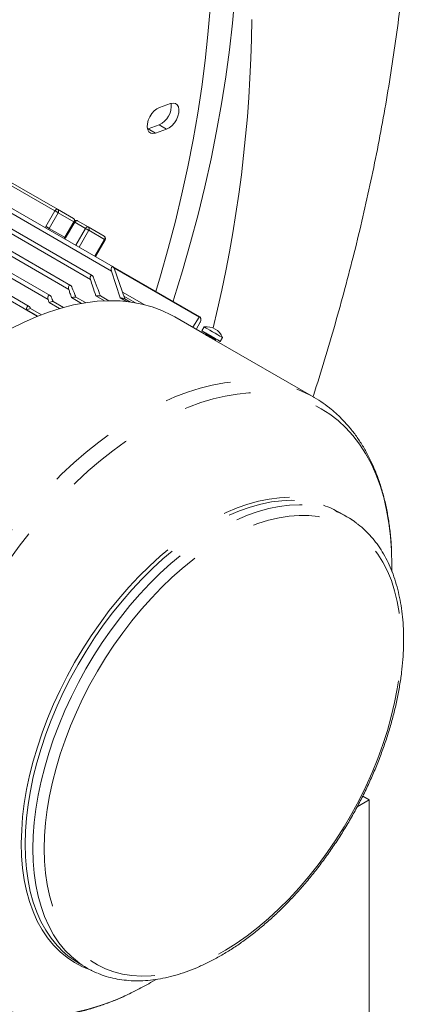
# Model space of a CAD drawing. Units: millimetres. Extents: x 0 to 4200, y 0 to 2970.
# Drawn here: x 1272 to 1346, y 444 to 629 of the extents above; entities that cross this region are included whole.
import ezdxf

# ---------------------------------------------------------------- set-up
doc = ezdxf.new("R2010")
doc.units = ezdxf.units.MM
doc.header["$LTSCALE"] = 10
doc.linetypes.add('PHANTOM', pattern=[12.7, 6.35, -1.27, 1.27, -1.27, 1.27, -1.27])

msp = doc.modelspace()

# ---------------------------------------------------------------- linework, layer by layer
at = {"color": 7, "linetype": 'Continuous', "lineweight": 15}
for p, q in [((1300.718, 613.091), (1298.638, 612.368)), ((1296.372, 608.312), (1296.465, 608.342)), ((1296.465, 608.342), (1298.545, 609.065)), ((1297.879, 607.525), (1299.959, 608.249)), ((1278.046, 576.966), (1239.138, 599.427)), ((1281.904, 578.866), (1245.835, 599.688)), ((1269.291, 599.045), (1279.456, 593.177)), ((1274.079, 574.895), (1235.361, 597.247)), ((1289.894, 582.359), (1261.917, 598.51)), ((1285.961, 580.722), (1261.941, 594.589)), ((1282.456, 591.444), (1279.456, 593.177)), ((1282.485, 590.851), (1280.785, 587.906)), ((1283.168, 591.034), (1285.201, 589.86)), ((1288.201, 588.128), (1285.201, 589.86)), ((1280.785, 587.906), (1280.647, 587.694)), ((1286.559, 584.284), (1288.384, 587.445)), ((1306.231, 572.925), (1289.905, 582.35)), ((1290.085, 582.09), (1292.118, 576.353)), ((1291.21, 576.53), (1289.59, 581.561)), ((1283.936, 575.483), (1282.072, 576.56)), ((1282.874, 576.671), (1284.709, 575.611)), ((1288.288, 575.963), (1286.64, 576.915)), ((1287.498, 576.903), (1289.089, 575.985)), ((1292.425, 575.829), (1291.21, 576.53)), ((1291.686, 577.572), (1295.718, 575.244)), ((1292.118, 576.353), (1293.191, 575.734)), ((1274.303, 574.617), (1274.34, 574.531)), ((1274.34, 574.531), (1276.392, 573.346)), ((1279.838, 574.516), (1277.855, 575.661)), ((1278.605, 575.859), (1280.571, 574.724)), ((1275.703, 573.074), (1273.639, 574.266)), ((1307.449, 569.482), (1301.486, 572.925)), ((1304.875, 570.968), (1306.077, 572.855)), ((1306.29, 571.917), (1305.544, 570.582)), ((1307.029, 571.05), (1306.598, 570.304)), ((1307.371, 569.742), (1307.276, 569.579)), ((1310.062, 568.304), (1310.493, 569.05)), ((1327.626, 557.834), (1308.917, 568.635)), ((1309.096, 568.531), (1309.189, 568.692)), ((1333.957, 535.272), (1332.482, 536.123)), ((1342.281, 528.899), (1342.34, 526.27)), ((1342.34, 525.038), (1342.34, 526.27)), ((1335.804, 480.707), (1338.079, 482.02)), ((1338.079, 482.02), (1336.847, 482.731)), ((1338.079, 482.02), (1338.079, 225.626)), ((1283.486, 451.25), (1284.961, 450.399)), ((1296.949, 447.641), (1298.002, 448.249))]:
    msp.add_line(p, q, dxfattribs=at)
at = {"color": 8, "linetype": 'PHANTOM', "lineweight": 0}
for p, q in [((1297.879, 607.525), (1296.465, 608.342)), ((1299.959, 608.249), (1298.545, 609.065)), ((1238.302, 598.945), (1277.663, 576.223)), ((1244.984, 599.211), (1281.548, 578.103)), ((1278.956, 592.888), (1269.145, 598.552)), ((1234.527, 596.765), (1275.622, 573.042)), ((1263.161, 596.818), (1289.59, 581.561)), ((1261.34, 593.965), (1285.632, 579.941)), ((1277.256, 589.944), (1278.956, 592.888)), ((1279.559, 592.54), (1277.859, 589.595)), ((1282.485, 590.85), (1279.559, 592.54)), ((1277.139, 589.722), (1277.256, 589.944)), ((1277.859, 589.595), (1277.745, 589.373)), ((1280.859, 587.863), (1277.859, 589.595)), ((1282.668, 590.745), (1280.968, 587.801)), ((1284.701, 589.572), (1282.668, 590.745)), ((1282.876, 586.41), (1284.701, 589.572)), ((1280.968, 587.801), (1280.834, 587.589)), ((1285.304, 589.223), (1283.479, 586.062)), ((1288.304, 587.491), (1285.304, 589.223)), ((1286.48, 584.33), (1288.304, 587.491)), ((1290.086, 582.086), (1306.077, 572.855)), ((1294.13, 575.584), (1291.943, 576.846))]:
    msp.add_line(p, q, dxfattribs=at)
at = {"color": 7, "linetype": 'Continuous', "lineweight": 15, "flags": 128}
for points in [[(1301.182, 575.839), (1301.338, 576.326), (1302.968, 581.626), (1304.484, 586.915), (1305.884, 592.187), (1307.167, 597.439), (1308.33, 602.664), (1309.375, 607.859), (1310.298, 613.019), (1311.1, 618.139), (1311.78, 623.214), (1312.337, 628.24), (1312.771, 633.212), (1313.082, 638.125), (1313.268, 642.976), (1313.33, 647.759)], [(1308.127, 630.926), (1307.739, 626.09), (1307.228, 621.2), (1306.594, 616.259), (1305.839, 611.272), (1304.962, 606.245), (1303.964, 601.181), (1302.847, 596.086), (1301.612, 590.965), (1300.259, 585.822), (1298.79, 580.662), (1297.906, 577.73)], [(1298.638, 612.368), (1298.131, 612.114), (1297.633, 611.712), (1297.178, 611.19), (1296.796, 610.583), (1296.514, 609.933), (1296.351, 609.284), (1296.318, 608.68), (1296.417, 608.162), (1296.641, 607.766), (1296.976, 607.518), (1297.398, 607.436), (1297.879, 607.525)], [(1299.959, 608.249), (1300.466, 608.503), (1300.964, 608.904), (1301.419, 609.427), (1301.801, 610.033), (1302.083, 610.684), (1302.246, 611.333), (1302.279, 611.937), (1302.18, 612.455), (1301.956, 612.851), (1301.621, 613.098), (1301.199, 613.18), (1300.718, 613.091)], [(1270.616, 570.695), (1273.011, 571.897), (1275.395, 572.949), (1277.761, 573.848), (1280.102, 574.593), (1282.414, 575.18), (1284.688, 575.608), (1286.92, 575.877), (1289.103, 575.985), (1291.231, 575.932), (1293.299, 575.718), (1295.301, 575.344), (1297.231, 574.811), (1299.085, 574.121), (1300.857, 573.274), (1301.486, 572.925)], [(1277.855, 575.661), (1277.747, 575.976), (1277.663, 576.223)], [(1307.029, 571.05), (1307.094, 571.013), (1307.306, 570.89), (1307.648, 570.693), (1308.088, 570.438), (1308.589, 570.149), (1309.104, 569.852), (1309.59, 569.572), (1310.001, 569.334), (1310.302, 569.16), (1310.467, 569.065), (1310.493, 569.05)], [(1306.688, 570.252), (1306.599, 570.303), (1306.663, 570.266), (1306.875, 570.144), (1307.217, 569.946), (1307.658, 569.692), (1308.158, 569.403), (1308.674, 569.105), (1309.159, 568.825), (1309.57, 568.588), (1309.872, 568.414), (1310.036, 568.319), (1310.049, 568.311), (1309.909, 568.392), (1309.629, 568.554), (1309.233, 568.782), (1308.757, 569.057), (1308.243, 569.354), (1307.737, 569.646), (1307.284, 569.907), (1306.924, 570.116), (1306.688, 570.252)], [(1309.32, 568.732), (1309.222, 568.789), (1308.984, 568.926), (1308.647, 569.121), (1308.262, 569.343), (1307.887, 569.56), (1307.579, 569.737), (1307.386, 569.849)]]:
    msp.add_lwpolyline(points, dxfattribs=at)
at = {"color": 8, "linetype": 'PHANTOM', "lineweight": 0, "flags": 128}
for points in [[(1278.956, 592.888), (1279.009, 592.97), (1279.07, 593.043), (1279.137, 593.105), (1279.206, 593.152), (1279.275, 593.184), (1279.341, 593.199), (1279.402, 593.197), (1279.456, 593.177)], [(1278.956, 592.888), (1279.029, 592.846), (1279.11, 592.799), (1279.194, 592.751), (1279.279, 592.702), (1279.361, 592.654), (1279.437, 592.611), (1279.504, 592.572), (1279.559, 592.54)], [(1277.256, 589.944), (1277.329, 589.901), (1277.41, 589.855), (1277.494, 589.806), (1277.579, 589.757), (1277.661, 589.71), (1277.737, 589.666), (1277.804, 589.627), (1277.859, 589.595)], [(1282.668, 590.745), (1282.604, 590.782), (1282.552, 590.812), (1282.514, 590.834), (1282.491, 590.847), (1282.485, 590.851)], [(1282.668, 590.745), (1282.722, 590.827), (1282.783, 590.9), (1282.849, 590.961), (1282.918, 591.009), (1282.987, 591.041), (1283.053, 591.056), (1283.114, 591.054), (1283.168, 591.034)], [(1284.701, 589.572), (1284.754, 589.653), (1284.816, 589.726), (1284.882, 589.788), (1284.951, 589.836), (1285.02, 589.867), (1285.086, 589.883), (1285.147, 589.88), (1285.201, 589.86)], [(1284.701, 589.572), (1284.775, 589.529), (1284.855, 589.483), (1284.939, 589.434), (1285.024, 589.385), (1285.106, 589.338), (1285.182, 589.294), (1285.249, 589.255), (1285.304, 589.223)], [(1280.968, 587.801), (1280.904, 587.838), (1280.852, 587.868), (1280.814, 587.89), (1280.791, 587.903), (1280.785, 587.906)], [(1288.304, 587.491), (1288.346, 587.466), (1288.373, 587.451), (1288.384, 587.445), (1288.384, 587.445)], [(1307.386, 569.849), (1307.336, 569.877), (1307.438, 569.819), (1307.676, 569.681), (1308.013, 569.487), (1308.398, 569.264), (1308.773, 569.048), (1309.081, 568.87), (1309.274, 568.759), (1309.324, 568.73), (1309.32, 568.732)], [(1309.189, 568.692), (1309.142, 568.719), (1308.966, 568.821), (1308.685, 568.983), (1308.343, 569.181), (1307.991, 569.384), (1307.683, 569.562), (1307.466, 569.687), (1307.373, 569.741), (1307.371, 569.742)], [(1248.714, 474.548), (1248.777, 477.355), (1248.965, 480.226), (1249.276, 483.154), (1249.711, 486.131), (1250.267, 489.148), (1250.944, 492.198), (1251.74, 495.272), (1252.652, 498.363), (1253.678, 501.461), (1254.815, 504.558), (1256.061, 507.646), (1257.411, 510.717), (1258.862, 513.762), (1260.411, 516.774), (1262.053, 519.744), (1263.783, 522.663), (1265.598, 525.525), (1267.491, 528.321), (1269.459, 531.044), (1271.495, 533.687), (1273.595, 536.242), (1275.752, 538.703), (1277.96, 541.063), (1280.215, 543.315), (1282.509, 545.454), (1284.837, 547.474), (1287.192, 549.369), (1289.568, 551.134), (1291.958, 552.764), (1294.356, 554.256), (1296.756, 555.604), (1299.151, 556.806), (1301.535, 557.858), (1303.901, 558.758), (1306.243, 559.502), (1308.554, 560.089), (1310.829, 560.518), (1313.061, 560.786), (1315.244, 560.894), (1317.372, 560.841), (1319.439, 560.628), (1321.441, 560.254), (1323.371, 559.721), (1325.225, 559.03), (1326.997, 558.184), (1327.644, 557.824)], [(1251.542, 473.871), (1251.605, 476.651), (1251.793, 479.495), (1252.104, 482.396), (1252.538, 485.345), (1253.093, 488.334), (1253.769, 491.356), (1254.563, 494.401), (1255.474, 497.462), (1256.497, 500.53), (1257.632, 503.597), (1258.875, 506.654), (1260.222, 509.693), (1261.669, 512.705), (1263.213, 515.683), (1264.85, 518.618), (1266.575, 521.502), (1268.383, 524.328), (1270.269, 527.087), (1272.228, 529.772), (1274.255, 532.375), (1276.344, 534.89), (1278.49, 537.309), (1280.686, 539.627), (1282.927, 541.836), (1285.206, 543.93), (1287.517, 545.904), (1289.854, 547.753), (1292.211, 549.47), (1294.58, 551.053), (1296.956, 552.495), (1299.332, 553.794), (1301.702, 554.946), (1304.058, 555.947), (1306.395, 556.795), (1308.706, 557.487), (1310.984, 558.022), (1313.225, 558.398), (1315.42, 558.615), (1317.565, 558.671), (1319.654, 558.566), (1321.68, 558.301), (1323.638, 557.876), (1325.523, 557.293), (1327.33, 556.552), (1329.054, 555.657), (1330.689, 554.61), (1332.232, 553.413), (1333.678, 552.07), (1335.024, 550.584), (1336.265, 548.96), (1337.398, 547.202), (1338.421, 545.315), (1339.33, 543.303), (1340.123, 541.173), (1340.797, 538.931), (1341.351, 536.582), (1341.783, 534.132), (1342.093, 531.59), (1342.278, 528.961), (1342.281, 528.899)], [(1272.629, 473.867), (1272.692, 476.311), (1272.88, 478.817), (1273.191, 481.378), (1273.626, 483.984), (1274.181, 486.626), (1274.856, 489.294), (1275.647, 491.979), (1276.553, 494.671), (1277.569, 497.361), (1278.692, 500.038), (1279.919, 502.694), (1281.244, 505.319), (1282.662, 507.902), (1284.17, 510.436), (1285.762, 512.912), (1287.431, 515.319), (1289.171, 517.65), (1290.978, 519.896), (1292.843, 522.05), (1294.761, 524.102), (1296.725, 526.047), (1298.727, 527.878), (1300.76, 529.587), (1302.817, 531.168), (1304.891, 532.616), (1306.975, 533.926), (1309.06, 535.093), (1311.139, 536.113), (1313.206, 536.982), (1315.252, 537.697), (1317.27, 538.255), (1319.253, 538.655), (1321.194, 538.895), (1323.086, 538.974), (1324.922, 538.892), (1326.696, 538.65), (1328.401, 538.247), (1330.031, 537.686), (1331.58, 536.968), (1333.043, 536.097), (1334.415, 535.075), (1334.778, 534.765)], [(1273.336, 473.698), (1273.399, 476.127), (1273.585, 478.619), (1273.895, 481.164), (1274.327, 483.755), (1274.879, 486.381), (1275.55, 489.033), (1276.336, 491.702), (1277.236, 494.378), (1278.247, 497.052), (1279.363, 499.714), (1280.582, 502.354), (1281.899, 504.962), (1283.31, 507.531), (1284.809, 510.05), (1286.391, 512.51), (1288.05, 514.904), (1289.78, 517.221), (1291.576, 519.453), (1293.43, 521.594), (1295.337, 523.635), (1297.289, 525.568), (1299.279, 527.388), (1301.3, 529.086), (1303.345, 530.658), (1305.407, 532.098), (1307.478, 533.4), (1309.55, 534.56), (1311.618, 535.574), (1313.672, 536.438), (1315.706, 537.148), (1317.712, 537.703), (1319.683, 538.101), (1321.613, 538.34), (1323.493, 538.418), (1325.319, 538.337), (1327.082, 538.096), (1328.776, 537.695), (1329.489, 537.472)], [(1274.811, 472.846), (1274.874, 475.275), (1275.06, 477.767), (1275.37, 480.313), (1275.802, 482.904), (1276.354, 485.53), (1277.025, 488.182), (1277.811, 490.851), (1278.711, 493.527), (1279.722, 496.201), (1280.838, 498.862), (1282.057, 501.502), (1283.374, 504.111), (1284.785, 506.68), (1286.284, 509.199), (1287.866, 511.659), (1289.525, 514.052), (1291.255, 516.369), (1293.051, 518.602), (1294.905, 520.743), (1296.812, 522.783), (1298.763, 524.717), (1300.753, 526.536), (1302.775, 528.235), (1304.82, 529.807), (1306.882, 531.247), (1308.953, 532.549), (1311.025, 533.709), (1313.093, 534.722), (1315.147, 535.586), (1317.181, 536.297), (1319.187, 536.852), (1321.158, 537.25), (1323.088, 537.488), (1324.968, 537.567), (1326.793, 537.485), (1328.557, 537.244), (1330.251, 536.844), (1331.802, 536.314)], [(1276.932, 472.846), (1276.996, 475.247), (1277.183, 477.711), (1277.495, 480.229), (1277.93, 482.792), (1278.486, 485.39), (1279.161, 488.013), (1279.953, 490.652), (1280.858, 493.297), (1281.874, 495.937), (1282.997, 498.564), (1284.222, 501.168), (1285.544, 503.738), (1286.96, 506.265), (1288.463, 508.74), (1290.048, 511.153), (1291.71, 513.496), (1293.441, 515.76), (1295.236, 517.937), (1297.088, 520.018), (1298.989, 521.995), (1300.934, 523.861), (1302.914, 525.61), (1304.923, 527.235), (1306.952, 528.73), (1308.995, 530.088), (1311.043, 531.306), (1313.09, 532.378), (1315.127, 533.301), (1317.146, 534.072), (1319.141, 534.686), (1321.104, 535.143), (1323.028, 535.439), (1324.905, 535.576), (1326.729, 535.55), (1328.492, 535.364), (1330.188, 535.017), (1331.812, 534.511), (1333.356, 533.848), (1334.815, 533.03), (1336.183, 532.06), (1337.457, 530.942), (1338.63, 529.679), (1339.698, 528.278), (1340.658, 526.742), (1341.506, 525.078), (1342.238, 523.292), (1342.853, 521.39), (1343.347, 519.379), (1343.719, 517.268), (1343.968, 515.063), (1344.092, 512.774), (1344.092, 510.408), (1343.966, 507.974), (1343.716, 505.482), (1343.343, 502.94), (1342.847, 500.359), (1342.231, 497.747), (1341.497, 495.115), (1340.648, 492.472), (1339.687, 489.828), (1338.618, 487.193), (1337.443, 484.576), (1336.169, 481.988), (1334.799, 479.439), (1333.339, 476.936), (1331.794, 474.491), (1330.17, 472.112), (1328.473, 469.807), (1326.709, 467.586), (1324.885, 465.456), (1323.007, 463.426), (1321.083, 461.503), (1319.12, 459.695), (1317.124, 458.007), (1315.105, 456.447), (1313.068, 455.02), (1311.021, 453.731), (1308.973, 452.585), (1306.93, 451.587), (1304.901, 450.74), (1302.893, 450.047), (1300.913, 449.511), (1298.968, 449.135), (1297.067, 448.918), (1295.216, 448.862), (1293.422, 448.968), (1291.691, 449.235), (1290.031, 449.662), (1288.446, 450.247), (1286.944, 450.988), (1285.529, 451.882), (1284.208, 452.927), (1282.984, 454.118), (1281.863, 455.45), (1280.848, 456.919), (1279.944, 458.52), (1279.153, 460.246), (1278.479, 462.091), (1277.925, 464.048), (1277.491, 466.11), (1277.181, 468.269), (1276.994, 470.517), (1276.932, 472.846)], [(1294.03, 446.064), (1292.181, 445.178), (1289.824, 444.177), (1287.487, 443.329), (1285.177, 442.636), (1282.898, 442.101), (1280.658, 441.725), (1278.462, 441.509), (1276.317, 441.453), (1274.229, 441.558), (1272.203, 441.823), (1270.244, 442.248), (1268.359, 442.831), (1266.552, 443.571), (1264.829, 444.466), (1263.193, 445.513), (1261.65, 446.71), (1260.204, 448.053), (1258.858, 449.539), (1257.617, 451.163), (1256.484, 452.921), (1255.461, 454.809), (1254.552, 456.82), (1253.76, 458.95), (1253.085, 461.193), (1252.531, 463.542), (1252.099, 465.991), (1251.79, 468.534), (1251.604, 471.163), (1251.542, 473.871)], [(1285.811, 449.941), (1285.743, 449.964), (1284.153, 450.604), (1282.646, 451.399), (1281.228, 452.346), (1279.904, 453.442), (1278.679, 454.684), (1277.557, 456.066), (1276.542, 457.584), (1275.638, 459.232), (1274.848, 461.004), (1274.174, 462.895), (1273.62, 464.896), (1273.187, 467.002), (1272.877, 469.204), (1272.691, 471.496), (1272.629, 473.867)], [(1280.611, 453.355), (1280.568, 453.395), (1279.35, 454.629), (1278.235, 456.003), (1277.226, 457.511), (1276.327, 459.15), (1275.542, 460.911), (1274.872, 462.791), (1274.321, 464.78), (1273.891, 466.874), (1273.583, 469.063), (1273.398, 471.34), (1273.336, 473.698)], [(1283.18, 451.589), (1282.043, 452.543), (1280.825, 453.777), (1279.71, 455.151), (1278.701, 456.66), (1277.802, 458.298), (1277.016, 460.06), (1276.347, 461.939), (1275.796, 463.929), (1275.366, 466.022), (1275.058, 468.212), (1274.872, 470.489), (1274.811, 472.846)]]:
    msp.add_lwpolyline(points, dxfattribs=at)
at = {"color": 8, "linetype": 'PHANTOM', "lineweight": 0}
for centre, radius, start, end in [((1063.04, 631.129), 252.951, 346.21196, 359.4897), ((1279.182, 592.806), 0.461, 324.81416, 53.6497), ((1282.227, 591.099), 0.414, 347.74243, 56.52275), ((1284.928, 589.489), 0.461, 324.81416, 53.6497), ((1287.928, 587.756), 0.461, 324.8141, 53.64989)]:
    msp.add_arc(centre, radius, start, end, dxfattribs=at)
at = {"color": 7, "linetype": 'Continuous', "lineweight": 15}
for centre, radius, start, end in [((1296.938, 612.623), 3.904, 294.30276, 7.31962), ((1282.206, 591.011), 0.5, 4.73085, 59.99462), ((1282.918, 590.601), 0.5, 60.00269, 150), ((1287.951, 587.695), 0.5, 0, 59.99462), ((1287.951, 587.695), 0.5, 330, 0), ((1287.02, 543.746), 33.185, 97.17625, 98.57488), ((1286.678, 548.829), 28.086, 88.328, 90.07877), ((1287.062, 552.881), 24.011, 77.84284, 80.05066), ((1290.515, 530.686), 46.733, 110.25048, 111.16881), ((1288.224, 537.756), 39.298, 104.16689, 105.29865), ((1307.48, 567.831), 3.25, 22.02013, 97.97987), ((1324.227, 521.806), 16.526, 60.03089, 71.43252), ((1325.75, 521.054), 16.416, 52.35967, 68.36669), ((1291.752, 465.556), 16.522, 227.59958, 239.98065), ((1293.163, 464.607), 16.405, 232.5167, 247.83751), ((1268.056, 497.626), 57.734, 296.73664, 300.02955)]:
    msp.add_arc(centre, radius, start, end, dxfattribs=at)
for points, knots in [([(1327.495, 557.91), (1327.521, 557.988), (1328.284, 560.293), (1329.678, 564.838), (1331.669, 571.548), (1333.53, 578.277), (1335.277, 585.021), (1336.904, 591.777), (1338.41, 598.543), (1339.792, 605.316), (1341.049, 612.094), (1342.178, 618.872), (1343.179, 625.649), (1344.047, 632.421), (1344.782, 639.184), (1345.382, 645.935), (1345.845, 652.669), (1346.166, 659.381), (1346.341, 665.568), (1346.361, 669.507), (1346.369, 671.227)], [0, 0, 0, 0, 0.0020625, 0.0608348, 0.119702, 0.1786677, 0.2377348, 0.2969051, 0.3561792, 0.4155562, 0.4750343, 0.5346093, 0.5942752, 0.6540241, 0.7138453, 0.7737258, 0.8336498, 0.8935985, 0.9535427, 1, 1, 1, 1]), ([(1289.59, 581.561), (1289.573, 581.627), (1289.538, 581.759), (1289.536, 581.968), (1289.57, 582.16), (1289.633, 582.288), (1289.701, 582.355), (1289.759, 582.384), (1289.821, 582.388), (1289.884, 582.369), (1289.945, 582.325), (1290.019, 582.242), (1290.059, 582.15), (1290.085, 582.09)], [0, 0, 0, 0, 0.1241318, 0.2489593, 0.373623, 0.4980773, 0.5622518, 0.6231963, 0.6860385, 0.7488606, 0.8100863, 0.8745553, 1, 1, 1, 1]), ([(1285.632, 579.941), (1285.615, 580.007), (1285.579, 580.139), (1285.578, 580.347), (1285.615, 580.537), (1285.684, 580.664), (1285.757, 580.727), (1285.82, 580.753), (1285.886, 580.754), (1285.952, 580.731), (1286.015, 580.686), (1286.093, 580.601), (1286.134, 580.51), (1286.161, 580.45)], [0, 0, 0, 0, 0.1241742, 0.2489319, 0.3735296, 0.4979297, 0.5617607, 0.6231129, 0.685551, 0.7488546, 0.8097394, 0.8745233, 1, 1, 1, 1]), ([(1286.161, 580.45), (1286.412, 579.788), (1286.859, 578.606), (1287.303, 577.423), (1287.498, 576.903)], [0, 0, 0, 0, 0.5599981, 1, 1, 1, 1]), ([(1281.548, 578.103), (1281.53, 578.169), (1281.494, 578.3), (1281.494, 578.507), (1281.53, 578.666), (1281.582, 578.771), (1281.632, 578.835), (1281.691, 578.879), (1281.757, 578.901), (1281.827, 578.899), (1281.896, 578.874), (1281.962, 578.826), (1282.042, 578.741), (1282.085, 578.651), (1282.113, 578.591)], [0, 0, 0, 0, 0.1241126, 0.2487218, 0.3731735, 0.4378327, 0.4980958, 0.5615237, 0.6233026, 0.6852939, 0.7490029, 0.8095282, 0.874572, 1, 1, 1, 1]), ([(1282.113, 578.591), (1282.255, 578.233), (1282.509, 577.593), (1282.763, 576.952), (1282.874, 576.671)], [0, 0, 0, 0, 0.5600028, 1, 1, 1, 1]), ([(1286.64, 576.915), (1286.452, 577.48), (1286.117, 578.489), (1285.78, 579.497), (1285.632, 579.941)], [0, 0, 0, 0, 0.55999774, 1, 1, 1, 1]), ([(1277.663, 576.223), (1277.645, 576.288), (1277.609, 576.418), (1277.611, 576.625), (1277.651, 576.783), (1277.708, 576.885), (1277.763, 576.947), (1277.826, 576.988), (1277.896, 577.007), (1277.969, 577.001), (1278.065, 576.963), (1278.176, 576.866), (1278.234, 576.749), (1278.263, 576.69)], [0, 0, 0, 0, 0.12416799, 0.2487824, 0.37324909, 0.43763722, 0.49826614, 0.56138513, 0.62368533, 0.68532138, 0.7494311, 0.87446401, 1, 1, 1, 1]), ([(1278.263, 576.69), (1278.327, 576.535), (1278.441, 576.258), (1278.555, 575.981), (1278.605, 575.859)], [0, 0, 0, 0, 0.5599888, 1, 1, 1, 1]), ([(1282.072, 576.56), (1281.974, 576.848), (1281.799, 577.362), (1281.624, 577.877), (1281.548, 578.103)], [0, 0, 0, 0, 0.5600001, 1, 1, 1, 1]), ([(1273.639, 574.266), (1273.629, 574.329), (1273.609, 574.455), (1273.632, 574.643), (1273.689, 574.78), (1273.756, 574.863), (1273.816, 574.908), (1273.883, 574.934), (1273.953, 574.939), (1274.025, 574.924), (1274.116, 574.878), (1274.22, 574.782), (1274.275, 574.672), (1274.303, 574.617)], [0, 0, 0, 0, 0.1240577, 0.2485581, 0.3730007, 0.4366183, 0.4980871, 0.5604492, 0.6235313, 0.6847498, 0.7493458, 0.8742933, 1, 1, 1, 1]), ([(1306.077, 572.855), (1306.101, 572.884), (1306.136, 572.93), (1306.19, 572.94), (1306.231, 572.929), (1306.27, 572.895), (1306.305, 572.841), (1306.336, 572.77), (1306.351, 572.712), (1306.359, 572.682)], [0, 0, 0, 0, 0.2494315, 0.377617, 0.4993347, 0.6247011, 0.7494027, 0.8720054, 1, 1, 1, 1]), ([(1306.359, 572.682), (1306.365, 572.65), (1306.378, 572.583), (1306.39, 572.439), (1306.385, 572.257), (1306.352, 572.058), (1306.311, 571.964), (1306.29, 571.917)], [0, 0, 0, 0, 0.1199041, 0.2510908, 0.50075, 0.749896, 1, 1, 1, 1]), ([(1307.386, 569.849), (1307.369, 569.858), (1307.344, 569.873), (1307.335, 569.878), (1307.335, 569.878), (1307.334, 569.879), (1307.336, 569.877), (1307.338, 569.876), (1307.341, 569.874), (1307.351, 569.867), (1307.365, 569.853), (1307.379, 569.827), (1307.386, 569.796), (1307.381, 569.76), (1307.364, 569.729), (1307.34, 569.707), (1307.314, 569.695), (1307.291, 569.692), (1307.271, 569.692), (1307.256, 569.696), (1307.246, 569.7), (1307.239, 569.702), (1307.237, 569.704), (1307.236, 569.704), (1307.235, 569.705), (1307.235, 569.705), (1307.235, 569.705), (1307.235, 569.705), (1307.243, 569.7), (1307.312, 569.661), (1307.52, 569.54), (1307.835, 569.358), (1308.205, 569.145), (1308.577, 568.93), (1308.903, 568.742), (1309.135, 568.608), (1309.218, 568.56), (1309.225, 568.556), (1309.226, 568.556), (1309.224, 568.557), (1309.222, 568.558), (1309.219, 568.56), (1309.211, 568.566), (1309.198, 568.579), (1309.183, 568.601), (1309.175, 568.631), (1309.176, 568.664), (1309.186, 568.683), (1309.19, 568.692)], [0, 0, 0, 0, 0.0496807, 0.073779, 0.0795934, 0.0832084, 0.0835486, 0.0838934, 0.0847003, 0.0862105, 0.0922997, 0.098165, 0.1058178, 0.1137067, 0.1218847, 0.1295407, 0.135707, 0.1409053, 0.1452573, 0.1487484, 0.1513123, 0.1528951, 0.153319, 0.1535927, 0.1538855, 0.1543576, 0.1553838, 0.158816, 0.1791771, 0.2638894, 0.3600289, 0.4564087, 0.5527947, 0.6491829, 0.7455675, 0.8419552, 0.9383373, 0.9625317, 0.9646471, 0.9649711, 0.9653131, 0.9660887, 0.967523, 0.9726817, 0.9782197, 0.9854766, 0.9931776, 1, 1, 1, 1]), ([(1307.278, 569.578), (1307.278, 569.578), (1307.26, 569.587), (1307.321, 569.549), (1307.465, 569.464), (1307.703, 569.326), (1307.992, 569.16), (1308.305, 568.983), (1308.6, 568.816), (1308.816, 568.693), (1308.893, 568.648), (1308.916, 568.635)], [0, 0, 0, 0, 0.00526034, 0.13908007, 0.27290842, 0.40672735, 0.54053133, 0.67434409, 0.80816334, 0.9419866, 1, 1, 1, 1]), ([(1342.278, 528.963), (1342.278, 528.983), (1342.257, 529.894), (1342.107, 531.637), (1341.817, 534.18), (1341.394, 536.639), (1340.855, 539.015), (1340.198, 541.3), (1339.423, 543.487), (1338.534, 545.569), (1337.532, 547.539), (1336.423, 549.392), (1335.209, 551.122), (1333.896, 552.724), (1332.487, 554.194), (1330.992, 555.535), (1329.402, 556.723), (1328.282, 557.482), (1327.673, 557.804), (1327.644, 557.82)], [0, 0, 0, 0, 0.001509, 0.0693759, 0.1372377, 0.2050576, 0.2727892, 0.340378, 0.4077585, 0.4748607, 0.5416151, 0.6079594, 0.6738481, 0.7392595, 0.8042027, 0.8687199, 0.9328838, 0.9967947, 1, 1, 1, 1]), ([(1287.103, 449.366), (1287.211, 449.317), (1287.825, 449.042), (1289.013, 448.679), (1290.663, 448.285), (1292.379, 448.047), (1294.15, 447.95), (1295.971, 448), (1297.837, 448.197), (1299.742, 448.539), (1301.679, 449.026), (1303.64, 449.658), (1305.62, 450.43), (1307.612, 451.341), (1309.608, 452.387), (1311.602, 453.565), (1313.588, 454.869), (1315.559, 456.296), (1317.508, 457.841), (1319.431, 459.497), (1321.321, 461.261), (1323.172, 463.125), (1324.978, 465.085), (1326.735, 467.133), (1328.435, 469.262), (1330.075, 471.467), (1331.649, 473.74), (1333.152, 476.074), (1334.579, 478.462), (1335.926, 480.895), (1337.189, 483.366), (1338.363, 485.868), (1339.445, 488.391), (1340.431, 490.93), (1341.318, 493.475), (1342.103, 496.018), (1342.783, 498.552), (1343.357, 501.068), (1343.822, 503.559), (1344.175, 506.018), (1344.416, 508.435), (1344.544, 510.804), (1344.558, 513.117), (1344.456, 515.367), (1344.239, 517.546), (1343.907, 519.647), (1343.46, 521.662), (1342.9, 523.585), (1342.228, 525.409), (1341.446, 527.126), (1340.558, 528.731), (1339.566, 530.215), (1338.478, 531.579), (1337.286, 532.801), (1336.417, 533.597), (1335.922, 533.946), (1335.882, 533.974)], [0, 0, 0, 0, 0.0040061, 0.0226448, 0.0413233, 0.0600646, 0.0788832, 0.0977853, 0.1167682, 0.1358231, 0.1549378, 0.1740984, 0.1932917, 0.2125061, 0.2317323, 0.250963, 0.2701917, 0.2894154, 0.3086324, 0.3278417, 0.3470432, 0.366237, 0.3854237, 0.404604, 0.4237788, 0.4429492, 0.4621161, 0.4812806, 0.5004441, 0.5196072, 0.5387712, 0.557937, 0.5771056, 0.5962783, 0.6154562, 0.6346403, 0.6538317, 0.6730313, 0.69224, 0.7114583, 0.7306867, 0.7499247, 0.7691716, 0.7884257, 0.8076834, 0.8269382, 0.8461827, 0.8654067, 0.8845978, 0.903742, 0.9228242, 0.9418311, 0.9607529, 0.9795869, 0.998339, 1, 1, 1, 1]), ([(1262.306, 444.592), (1262.535, 444.455), (1263.326, 443.981), (1264.761, 443.316), (1266.601, 442.596), (1268.512, 442.026), (1270.485, 441.598), (1272.517, 441.315), (1274.604, 441.177), (1276.742, 441.187), (1278.926, 441.344), (1281.152, 441.65), (1283.412, 442.104), (1285.702, 442.707), (1288.014, 443.453), (1290.342, 444.35), (1292.326, 445.211), (1293.531, 445.825), (1293.957, 446.042)], [0, 0, 0, 0, 0.026437, 0.0914228, 0.156424, 0.2215659, 0.2869637, 0.3527117, 0.418877, 0.4854958, 0.5525738, 0.6200883, 0.6879952, 0.7562357, 0.824744, 0.8934548, 0.9623082, 1, 1, 1, 1])]:
    msp.add_open_spline(points, degree=3, knots=knots, dxfattribs=at)

doc.saveas('drawing.dxf')
